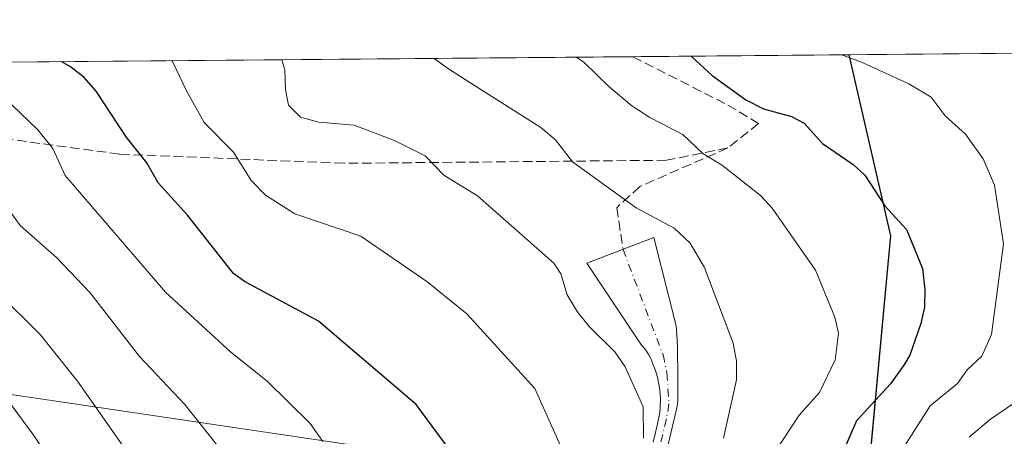
# Model space of a CAD drawing. Units: metres. Extents: x 560962 to 562959, y 4749523 to 4751854.
# Drawn here: x 562088 to 562258, y 4751782 to 4751854 of the extents above; entities that cross this region are included whole.
import ezdxf

# ---------------------------------------------------------------- set-up
doc = ezdxf.new("R2010")
doc.units = ezdxf.units.M
doc.header["$MEASUREMENT"] = 0
doc.linetypes.add('DGN Style 3', pattern=[2.307223458686699, 1.648016756204785, -0.6592067024819142])
doc.linetypes.add('DGN Style 4', pattern=[2.6384748266838614, 1.318413404963828, -0.6592067024819142, 0.001648016756204785, -0.6592067024819142])
for name, color, linetype, lineweight in [('Arbolado forestal CxS', 92, 'Continuous', 0), ('Camino Cxs', 7, 'Continuous', 0), ('Camino eje', 30, 'DGN Style 4', 13), ('Comarca', 135, 'Continuous', 13), ('Comarca CxS', 21, 'Continuous', 0), ('Comunidad autónoma', 142, 'Continuous', 30), ('Comunidad Autónoma CxS', 142, 'Continuous', 0), ('Curva de nivel maestra', 30, 'Continuous', 30), ('Curva de nivel normal', 30, 'Continuous', 0), ('Municipio', 91, 'Continuous', 13), ('Municipio CxS', 4, 'Continuous', 0), ('Provincia', 7, 'Continuous', 0), ('Provincia CxS', 1, 'Continuous', 0), ('Senda', 7, 'DGN Style 3', 0)]:
    doc.layers.add(name, color=color, linetype=linetype, lineweight=lineweight)

# ---------------------------------------------------------------- blocks, each defined once
blk = doc.blocks.new('*U6')
at = {"layer": 'Comunidad Autónoma CxS', "color": 142, "linetype": 'Continuous', "lineweight": 0, "flags": 128}
blk.add_lwpolyline([(562192.1829999997, 4750995.503050001), (562196.5829999986, 4751212.012050001), (562196.7130000005, 4751218.42005), (562196.9570000013, 4751230.387050001), (562197.1959999995, 4751242.205050001), (562197.9110000009, 4751277.360049999), (562207.2190000007, 4751472.155049999), (562207.846999999, 4751477.994050001), (562214.8310000013, 4751558.368050001), (562215.2760000001, 4751567.771050001), (562226.6270000011, 4751689.904050002), (562237.9699999989, 4751811.953050001), (562238.4259999997, 4751816.862050001), (562231.2547016449, 4751848.046669246), (562913.3900004787, 4751854.099982437), (562934.6100004795, 4749540.669982462)], dxfattribs=at)
blk = doc.blocks.new('*U7')
at = {"layer": 'Provincia CxS', "color": 1, "linetype": 'Continuous', "lineweight": 0, "flags": 128}
blk.add_lwpolyline([(562192.1829999997, 4750995.503050001), (562196.5829999986, 4751212.012050001), (562196.7130000005, 4751218.42005), (562196.9570000013, 4751230.387050001), (562197.1959999995, 4751242.205050001), (562197.9110000009, 4751277.360049999), (562207.2190000007, 4751472.155049999), (562207.846999999, 4751477.994050001), (562214.8310000013, 4751558.368050001), (562215.2760000001, 4751567.771050001), (562226.6270000011, 4751689.904050002), (562237.9699999989, 4751811.953050001), (562238.4259999997, 4751816.862050001), (562231.2547016449, 4751848.046669246), (562913.3900004787, 4751854.099982437), (562934.6100004795, 4749540.669982462)], dxfattribs=at)
blk = doc.blocks.new('*U8')
at = {"layer": 'Comarca CxS', "color": 21, "linetype": 'Continuous', "lineweight": 0, "flags": 128}
blk.add_lwpolyline([(562192.1829999997, 4750995.503050001), (562196.5829999986, 4751212.012050001), (562196.7130000005, 4751218.42005), (562196.9570000013, 4751230.387050001), (562197.1959999995, 4751242.205050001), (562197.9110000009, 4751277.360049999), (562207.2190000007, 4751472.155049999), (562207.846999999, 4751477.994050001), (562214.8310000013, 4751558.368050001), (562215.2760000001, 4751567.771050001), (562226.6270000011, 4751689.904050002), (562237.9699999989, 4751811.953050001), (562238.4259999997, 4751816.862050001), (562231.2547016449, 4751848.046669246), (562913.3900004787, 4751854.099982437), (562934.6100004795, 4749540.669982462)], dxfattribs=at)
blk = doc.blocks.new('*U9')
at = {"layer": 'Municipio CxS', "color": 4, "linetype": 'Continuous', "lineweight": 0, "flags": 128}
blk.add_lwpolyline([(562192.1829999997, 4750995.503050001), (562196.5829999986, 4751212.012050001), (562196.7130000005, 4751218.42005), (562196.9570000013, 4751230.387050001), (562197.1959999995, 4751242.205050001), (562197.9110000009, 4751277.360049999), (562207.2190000007, 4751472.155049999), (562207.846999999, 4751477.994050001), (562214.8310000013, 4751558.368050001), (562215.2760000001, 4751567.771050001), (562226.6270000011, 4751689.904050002), (562237.9699999989, 4751811.953050001), (562238.4259999997, 4751816.862050001), (562231.2547016449, 4751848.046669246), (562913.3900004787, 4751854.099982437), (562934.6100004795, 4749540.669982462)], dxfattribs=at)

msp = doc.modelspace()

# ---------------------------------------------------------------- linework, layer by layer
at = {"layer": 'Arbolado forestal CxS', "color": 92, "linetype": 'Continuous', "lineweight": 0, "extrusion": (0.2271219400683906, 0.00201559549310432, 0.9738642419323028), "elevation": 137923.9365739993, "flags": 128}
msp.add_lwpolyline([(4746671.607890178, -588391.8092371832), (4746671.607890178, -588520.0863765047)], dxfattribs=at)
at = {"layer": 'Arbolado forestal CxS', "color": 92, "linetype": 'Continuous', "lineweight": 0, "extrusion": (0.2026640258627291, 0.00179840737679624, 0.9792466790099512), "elevation": 123145.4439170417, "flags": 128}
msp.add_lwpolyline([(4746672.013880801, -591486.9581351207), (4746672.013880801, -591658.075996141)], dxfattribs=at)
at = {"layer": 'Arbolado forestal CxS', "color": 92, "linetype": 'Continuous', "lineweight": 0}
for points in [[(562260.0601000004, 4751742.4301, 647.8378999999986), (562256.3400999998, 4751729.710100001, 649.5234999999957), (562251.6601, 4751716.9101, 648.5059000000037), (562248.5000999998, 4751710.8301, 647.6257000000041), (562244.9801000003, 4751705.630100001, 646.9612999999954), (562243.1283, 4751703.491699999, 646.7753999999986), (562238.2600999996, 4751697.870100001, 646.2505999999995), (562230.4600999998, 4751690.8301, 647.6518000000069), (562226.6393999998, 4751688.133099999, 647.9057999999932), (562226.7609000001, 4751688.926300001, 648.2548999999999), (562233.7449000003, 4751764.0875, 667.8706999999995), (562158.2401000002, 4751778.9001, 701.0678000000045), (562077.5701000001, 4751790.880100001, 722.576199999996), (562058.5401, 4751794.7301, 727.5656000000017), (562042.6700999998, 4751799.2301, 730.3454000000056), (562035.9720999999, 4751799.7203, 731.7452999999952), (562036.3113000002, 4751803.372099999, 730.309500000003), (562026.4554000003, 4751846.2292, 711.9192000000039), (562318.9349999996, 4751848.8247, 648.1027000000031)], [(562016.1379000006, 4751586.274900001, 700.5724000000046), (562035.9720999999, 4751799.7203, 731.7452999999952), (562042.6700999998, 4751799.2301, 730.3454000000056), (562058.5401, 4751794.7301, 727.5656000000017), (562077.5701000001, 4751790.880100001, 722.576199999996), (562158.2401000002, 4751778.9001, 701.0678000000045), (562233.7449000003, 4751764.0875, 667.8706999999995), (562226.7609000001, 4751688.926300001, 648.2548999999999), (562226.6393999998, 4751688.133099999, 647.9057999999932), (562225.0201000003, 4751686.9901, 648.0001000000047), (562220.1801000005, 4751684.4301, 648.0669999999955), (562216.7005000003, 4751682.8991, 648.0442000000039), (562216.693, 4751682.8958, 648.0443999999989), (562214.1801000005, 4751681.790100001, 648.2369000000035), (562211.8441000005, 4751679.6152, 648.0295000000042), (562209.5401, 4751677.470100001, 648.0359999999928), (562206.9968999998, 4751673.071000001, 648.6132999999973), (562206.5800999999, 4751672.350099999, 648.8736000000063), (562202.3400999998, 4751662.350099999, 650.9673999999941), (562199.3400999998, 4751657.3101, 651.1536999999954), (562191.3400999998, 4751646.350099999, 650.454700000002)], [(562035.9720999999, 4751799.7203, 731.7452999999952), (562042.6700999998, 4751799.2301, 730.3454000000056), (562058.5401, 4751794.7301, 727.5656000000017), (562077.5701000001, 4751790.880100001, 722.576199999996), (562158.2401000002, 4751778.9001, 701.0678000000045), (562233.7449000003, 4751764.0875, 667.8706999999995), (562226.7609000001, 4751688.926300001, 648.2548999999999), (562226.6393999998, 4751688.133099999, 647.9057999999932)], [(562035.9720999999, 4751799.7203, 731.7452999999952), (562042.6700999998, 4751799.2301, 730.3454000000056), (562058.5401, 4751794.7301, 727.5656000000017), (562077.5701000001, 4751790.880100001, 722.576199999996), (562158.2401000002, 4751778.9001, 701.0678000000045), (562233.7449000003, 4751764.0875, 667.8706999999995), (562226.7609000001, 4751688.926300001, 648.2548999999999), (562226.6393999998, 4751688.133099999, 647.9057999999932)]]:
    msp.add_polyline3d(points, dxfattribs=at)
at = {"layer": 'Camino Cxs', "color": 7, "linetype": 'Continuous', "lineweight": 0}
msp.add_polyline3d([(562197.5389, 4751781.240300001, 690.3310999999958), (562198.2089000001, 4751784.160300001, 691.5411000000023), (562198.4589000001, 4751785.270300001, 692.2148000000016), (562198.5488999998, 4751785.780300001, 692.5080000000017), (562198.6489000004, 4751786.460100001, 692.8888000000006), (562198.7089000001, 4751787.040100001, 693.2145000000019), (562198.7489, 4751787.6601, 693.5285000000003), (562198.7688999996, 4751788.270099999, 693.7320000000036), (562198.7588999998, 4751788.870100001, 693.9560000000056), (562198.7289000005, 4751789.469900001, 694.2001000000018), (562198.6788999997, 4751790.069900001, 694.4679999999935), (562198.6089000005, 4751790.6699, 694.7630000000064), (562198.5088999998, 4751791.269900001, 695.1002000000008), (562198.3989000004, 4751791.8599, 695.4569999999949), (562198.2588999998, 4751792.4497, 695.8638000000064), (562198.0488999998, 4751793.1997, 695.5715999999958), (562197.9089000003, 4751793.6097, 695.3745999999956), (562197.7588999998, 4751794.0197, 695.1609999999928), (562197.4789000005, 4751794.729699999, 694.7547999999952), (562197.2789000003, 4751795.2597, 694.5325000000012), (562197.1688999999, 4751795.5297, 694.4284000000043), (562197.0488999998, 4751795.809699999, 694.3269), (562196.7789000003, 4751796.299500001, 694.2274000000034), (562196.5591000002, 4751796.659499999, 694.1787999999942), (562196.3191000001, 4751797.019500001, 694.1533999999956), (562196.0591000002, 4751797.3595, 694.1699999999983), (562195.7890999997, 4751797.689300001, 694.1855000000069), (562195.4990999997, 4751798.009299999, 694.1821999999956), (562186.1032999996, 4751812.105699999, 694.2663999999932), (562197.6391000003, 4751816.5507, 694.4793000000063), (562201.4808999998, 4751801.3201, 693.0509000000021), (562201.5208999999, 4751800.5801, 692.7973999999958), (562201.6309000002, 4751798.9301, 692.1834999999992), (562201.6809, 4751797.290100001, 691.5847999999969), (562201.7509000005, 4751792.640100001, 691.5344999999943), (562201.7609000001, 4751788.5001, 691.2688000000053), (562201.7209000001, 4751787.869899999, 691.2606999999989), (562201.5909000002, 4751787.189900001, 691.2774000000063), (562200.0708999997, 4751780.649900001, 690.4266999999963)], dxfattribs=at)
msp.add_polyline3d([(562197.5389, 4751781.240300001, 690.3310999999958), (562198.2089000001, 4751784.160300001, 691.5411000000023), (562198.4589000001, 4751785.270300001, 692.2148000000016), (562198.5488999998, 4751785.780300001, 692.5080000000017), (562198.6489000004, 4751786.460100001, 692.8888000000006), (562198.7089000001, 4751787.040100001, 693.2145000000019), (562198.7489, 4751787.6601, 693.5285000000003), (562198.7688999996, 4751788.270099999, 693.7320000000036), (562198.7588999998, 4751788.870100001, 693.9560000000056), (562198.7289000005, 4751789.469900001, 694.2001000000018), (562198.6788999997, 4751790.069900001, 694.4679999999935), (562198.6089000005, 4751790.6699, 694.7630000000064), (562198.5088999998, 4751791.269900001, 695.1002000000008), (562198.3989000004, 4751791.8599, 695.4569999999949), (562198.2588999998, 4751792.4497, 695.8638000000064), (562198.0488999998, 4751793.1997, 695.5715999999958), (562197.9089000003, 4751793.6097, 695.3745999999956), (562197.7588999998, 4751794.0197, 695.1609999999928), (562197.4789000005, 4751794.729699999, 694.7547999999952), (562197.2789000003, 4751795.2597, 694.5325000000012), (562197.1688999999, 4751795.5297, 694.4284000000043), (562197.0488999998, 4751795.809699999, 694.3269), (562196.7789000003, 4751796.299500001, 694.2274000000034), (562196.5591000002, 4751796.659499999, 694.1787999999942), (562196.3191000001, 4751797.019500001, 694.1533999999956), (562196.0591000002, 4751797.3595, 694.1699999999983), (562195.7890999997, 4751797.689300001, 694.1855000000069), (562195.4990999997, 4751798.009299999, 694.1821999999956), (562186.1032999996, 4751812.105699999, 694.2663999999932), (562197.6391000003, 4751816.5507, 694.4793000000063), (562201.4808999998, 4751801.3201, 693.0509000000021), (562201.5208999999, 4751800.5801, 692.7973999999958), (562201.6309000002, 4751798.9301, 692.1834999999992), (562201.6809, 4751797.290100001, 691.5847999999969), (562201.7509000005, 4751792.640100001, 691.5344999999943), (562201.7609000001, 4751788.5001, 691.2688000000053), (562201.7209000001, 4751787.869899999, 691.2606999999989), (562201.5909000002, 4751787.189900001, 691.2774000000063), (562200.0708999997, 4751780.649900001, 690.4266999999963)], dxfattribs=at)
at = {"layer": 'Camino eje', "color": 30, "linetype": 'DGN Style 4', "lineweight": 13}
msp.add_polyline3d([(562192.3252999998, 4751814.5031, 690.7195999999967), (562199.2385, 4751796.3005, 692.5562000000064), (562199.8969000002, 4751793.200300001, 693.5583999999944), (562200.2329000002, 4751787.870100001, 692.4340999999986), (562199.8003000002, 4751785.269900001, 691.6641999999993), (562195.6653000005, 4751767.9099, 691.0782000000036)], dxfattribs=at)
at = {"layer": 'Comarca', "color": 135, "linetype": 'Continuous', "lineweight": 13, "flags": 128}
msp.add_lwpolyline([(562192.182999999, 4750995.503100002), (562196.5829999979, 4751212.012100002), (562196.7129999996, 4751218.420099998), (562196.9570000005, 4751230.387100001), (562197.1959999988, 4751242.205100001), (562197.9110000001, 4751277.360099998), (562207.2189999998, 4751472.155099997), (562207.8469999981, 4751477.994100002), (562214.8310000004, 4751558.368100001), (562215.2759999991, 4751567.771100001), (562226.6270000003, 4751689.9041), (562237.969999998, 4751811.953099999), (562238.4259999989, 4751816.862100001), (562231.2547158654, 4751848.046631002)], dxfattribs=at)
at = {"layer": 'Comunidad autónoma', "color": 142, "linetype": 'Continuous', "lineweight": 30, "flags": 128}
msp.add_lwpolyline([(562192.182999999, 4750995.503100002), (562196.5829999979, 4751212.012100002), (562196.7129999996, 4751218.420099998), (562196.9570000005, 4751230.387100001), (562197.1959999988, 4751242.205100001), (562197.9110000001, 4751277.360099998), (562207.2189999998, 4751472.155099997), (562207.8469999981, 4751477.994100002), (562214.8310000004, 4751558.368100001), (562215.2759999991, 4751567.771100001), (562226.6270000003, 4751689.9041), (562237.969999998, 4751811.953099999), (562238.4259999989, 4751816.862100001), (562231.2547158654, 4751848.046631002)], dxfattribs=at)
at = {"layer": 'Curva de nivel maestra', "color": 30, "linetype": 'Continuous', "lineweight": 30, "flags": 128}
for points, elevation in [([(562163.1699999999, 4751778.970100001), (562156.7199999997, 4751787.7501), (562139.8899999997, 4751802.1501), (562127.1200000001, 4751808.960100001), (562125.2300000004, 4751810.350099999), (562117.3300000001, 4751820.380100001), (562112.2800000003, 4751825.970100001), (562110.3099999996, 4751829.440099999), (562106.7599999999, 4751833.880100001), (562101.5800000001, 4751841.780099999), (562099.4600000001, 4751844.1801), (562097.1900000004, 4751845.960100001), (562095.7004000006, 4751846.843699999)], 700), ([(562204.0588999996, 4751847.805299999), (562207.6600000003, 4751844.450099999), (562213.4600000001, 4751840.270099999), (562216.5300000003, 4751838.7401), (562221.3600000005, 4751837.390100001), (562223.5499999998, 4751836.2501), (562226.6799999997, 4751832.770099999), (562231.9600000001, 4751829.1501), (562233.9800000004, 4751827.280099999), (562237.4400000004, 4751822.0101), (562241.1600000003, 4751817.9301), (562243.8899999997, 4751811.200099999), (562244.3300000001, 4751807.520099999), (562244.2599999999, 4751804.550100001), (562243.5899999999, 4751801.7301), (562241.7100000001, 4751796.2501), (562240.7100000001, 4751794.540100001), (562238.3899999997, 4751791.3301), (562232.5499999998, 4751784.9301), (562230.6100000005, 4751780.4801)], 675)]:
    msp.add_lwpolyline(points, dxfattribs=dict(at, elevation=elevation))
at = {"layer": 'Curva de nivel normal', "color": 30, "linetype": 'Continuous', "lineweight": 0, "flags": 128}
for points, elevation in [([(562114.6195, 4751847.011700001), (562114.79, 4751846.789999999), (562117.0899999999, 4751841.92), (562120.2000000002, 4751836.380000001), (562125.2300000004, 4751831.27), (562128.2999999998, 4751826.359999999), (562130.7699999996, 4751823.83), (562135.79, 4751820.630000001), (562147.1699999999, 4751816.789999999), (562158.54, 4751808.980000001), (562165.4100000003, 4751803.380000001), (562177.1399999997, 4751790.51), (562181.5800000001, 4751780.630000001)], 695), ([(562195.8799999999, 4751781.939999999), (562195.7800000003, 4751787.33), (562192.7100000001, 4751794.230000001), (562190.9299999997, 4751796.84), (562186.4699999997, 4751801.189999999), (562184.4199999999, 4751803.779999999), (562182.7199999997, 4751806.67), (562181.6200000001, 4751810.27), (562180.4400000004, 4751812.15), (562167.2800000003, 4751823.720000001), (562161.4800000004, 4751827.300000001), (562158.25, 4751830.600000001), (562152.9699999997, 4751833.289999999), (562146.04, 4751835.930000001), (562139.9400000004, 4751836.41), (562136.7999999998, 4751837.32), (562134.6900000004, 4751839.359999999), (562134.1900000004, 4751842.07), (562134.0899999999, 4751845.449999999), (562133.5585000003, 4751847.1796)], 690), ([(562209.6200000001, 4751781.980000001), (562211.8499999996, 4751792.029999999), (562211.8499999996, 4751795.210000001), (562211.2999999998, 4751798.34), (562206.3099999996, 4751811.470000001), (562203.8200000003, 4751815.609999999), (562201.1500000004, 4751818.16), (562194.5999999996, 4751821.67), (562183.6399999997, 4751829.600000001), (562180.6799999997, 4751833.41), (562178.2000000002, 4751835.5), (562167.3700000001, 4751842.369999999), (562162.2699999996, 4751845.609999999), (562159.8249000004, 4751847.412699999)], 685), ([(562218.7300000004, 4751779.869999999), (562222.6600000003, 4751785.939999999), (562226.1500000004, 4751789.800000001), (562228.8899999997, 4751795.439999999), (562229.4299999997, 4751800.029999999), (562228.8099999996, 4751802.800000001), (562225.4600000001, 4751810.930000001), (562218, 4751821.59), (562216.0099999999, 4751823.789999999), (562209.4699999997, 4751828.939999999), (562206.0499999998, 4751831), (562202.6200000001, 4751834.300000001), (562196.9600000001, 4751837.220000001), (562193.8700000001, 4751839.25), (562189.9100000003, 4751842.57), (562185.6299999999, 4751846.74), (562184.3269999997, 4751847.630200001)], 680), ([(562240.8099999996, 4751780.58), (562245.2000000002, 4751787.52), (562249.9500000002, 4751791.380000001), (562251.5999999996, 4751793.76), (562254.0999999996, 4751796.07), (562255.7800000003, 4751799.850000001), (562257.8499999996, 4751815.460000001), (562256.3300000001, 4751825.57), (562254.3499999996, 4751830.130000001), (562251.29, 4751834.359999999), (562247.8300000001, 4751837.529999999), (562245.3799999999, 4751840.730000001), (562241.54, 4751843.029999999), (562233.4199999999, 4751846.779999999), (562229.9787999997, 4751848.035300001)], 669.9999999999999), ([(562087.0700000003, 4751839.4), (562091.54, 4751835.09), (562094.1299999999, 4751831.890000001), (562096.2599999999, 4751827.25), (562113.54, 4751807.15), (562124.7800000003, 4751796.789999999), (562131.0199999996, 4751791.800000001), (562138.4199999999, 4751784.49), (562140.6299999999, 4751781.369999999)], 705), ([(562083.6200000001, 4751825.4), (562088.5, 4751818.609999999), (562094.7800000003, 4751813.09), (562100.5700000003, 4751807), (562109.0700000003, 4751796.050000001), (562116.8600000005, 4751787.74), (562122.4000000004, 4751780.779999999)], 710), ([(562084.4800000004, 4751807.17), (562091.9299999997, 4751799.82), (562098.3799999999, 4751791.76), (562106.8600000005, 4751779.630000001), (562111.6699999999, 4751771.230000001), (562112.9800000004, 4751767.91), (562112.8300000001, 4751762.24), (562113.2300000004, 4751760), (562113.8799999999, 4751756.34), (562113.5, 4751752.630000001), (562111.4699999997, 4751747.83), (562111.0499999998, 4751742.82), (562108.8099999996, 4751736.52), (562106.4900000002, 4751732.66), (562103.0099999999, 4751729.960000001), (562096.7999999998, 4751727.92), (562093.0300000003, 4751726.180000001), (562090.0599999996, 4751723.609999999), (562089.4900000002, 4751721.539999999), (562089.5800000001, 4751714.51), (562088.1600000003, 4751706.220000001)], 715), ([(562076.7400000002, 4751801.470000001), (562090.8399999999, 4751782.42), (562092.1900000004, 4751780.390000001), (562098.4199999999, 4751767.779999999), (562099.2400000002, 4751765.529999999), (562099.3799999999, 4751762.02), (562100.0899999999, 4751760), (562100.8300000001, 4751757.930000001), (562101.3399999999, 4751754.01), (562100.2699999996, 4751748.59), (562099.9100000003, 4751743.74), (562098.3499999996, 4751740.619999999), (562096.2400000002, 4751738.34), (562094.4299999997, 4751737.310000001), (562090.2599999999, 4751736.24), (562086.6100000005, 4751734.41)], 719.9999999999999), ([(562251.9500000002, 4751782.119999999), (562255.6200000001, 4751785.230000001), (562259.5999999996, 4751787.91)], 665)]:
    msp.add_lwpolyline(points, dxfattribs=dict(at, elevation=elevation))
at = {"layer": 'Municipio', "color": 91, "linetype": 'Continuous', "lineweight": 13, "flags": 128}
msp.add_lwpolyline([(562192.182999999, 4750995.503100002), (562196.5829999979, 4751212.012100002), (562196.7129999996, 4751218.420099998), (562196.9570000005, 4751230.387100001), (562197.1959999988, 4751242.205100001), (562197.9110000001, 4751277.360099998), (562207.2189999998, 4751472.155099997), (562207.8469999981, 4751477.994100002), (562214.8310000004, 4751558.368100001), (562215.2759999991, 4751567.771100001), (562226.6270000003, 4751689.9041), (562237.969999998, 4751811.953099999), (562238.4259999989, 4751816.862100001), (562231.2547158654, 4751848.046631002)], dxfattribs=at)
at = {"layer": 'Provincia', "color": 7, "linetype": 'Continuous', "lineweight": 0, "flags": 128}
msp.add_lwpolyline([(562192.182999999, 4750995.503100002), (562196.5829999979, 4751212.012100002), (562196.7129999996, 4751218.420099998), (562196.9570000005, 4751230.387100001), (562197.1959999988, 4751242.205100001), (562197.9110000001, 4751277.360099998), (562207.2189999998, 4751472.155099997), (562207.8469999981, 4751477.994100002), (562214.8310000004, 4751558.368100001), (562215.2759999991, 4751567.771100001), (562226.6270000003, 4751689.9041), (562237.969999998, 4751811.953099999), (562238.4259999989, 4751816.862100001), (562231.2547158654, 4751848.046631002)], dxfattribs=at)
at = {"layer": 'Senda', "color": 7, "linetype": 'DGN Style 3', "lineweight": 0}
for points in [[(562194.0153000001, 4751847.716200001, 698.0121000000072), (562210.3740999997, 4751839.3881, 696.0056999999942), (562215.6656999998, 4751836.213099999, 697.9361999999965), (562210.3740999997, 4751831.979699999, 697.3312000000005)], [(562210.3740999997, 4751831.979699999, 697.3312000000005), (562199.7906999998, 4751829.863100001, 699.0433000000048), (562144.2281, 4751829.333900001, 715.1563000000025), (562105.5988999996, 4751830.921499999, 721.5328000000009), (562066.4404999996, 4751836.213099999, 740.0865000000049), (562042.0987, 4751836.213099999, 743.0060999999987), (562029.6941000001, 4751832.1459, 744.8041999999988)], [(562210.3740999997, 4751831.979699999, 697.3312000000005), (562195.2049000004, 4751825.328299999, 704.0510000000068), (562191.2363, 4751821.690300001, 700.8377000000038), (562192.3252999998, 4751814.5031, 690.7195999999967)]]:
    msp.add_polyline3d(points, dxfattribs=at)

# ---------------------------------------------------------------- block references
at = {"layer": 'Comarca CxS', "color": 21, "linetype": 'Continuous', "lineweight": 0}
msp.add_blockref('*U8', (0, 0), dxfattribs=at)
at = {"layer": 'Comunidad Autónoma CxS', "color": 142, "linetype": 'Continuous', "lineweight": 0}
msp.add_blockref('*U6', (0, 0), dxfattribs=at)
at = {"layer": 'Municipio CxS', "color": 4, "linetype": 'Continuous', "lineweight": 0}
msp.add_blockref('*U9', (0, 0), dxfattribs=at)
at = {"layer": 'Provincia CxS', "color": 1, "linetype": 'Continuous', "lineweight": 0}
msp.add_blockref('*U7', (0, 0), dxfattribs=at)

doc.saveas('drawing.dxf')
